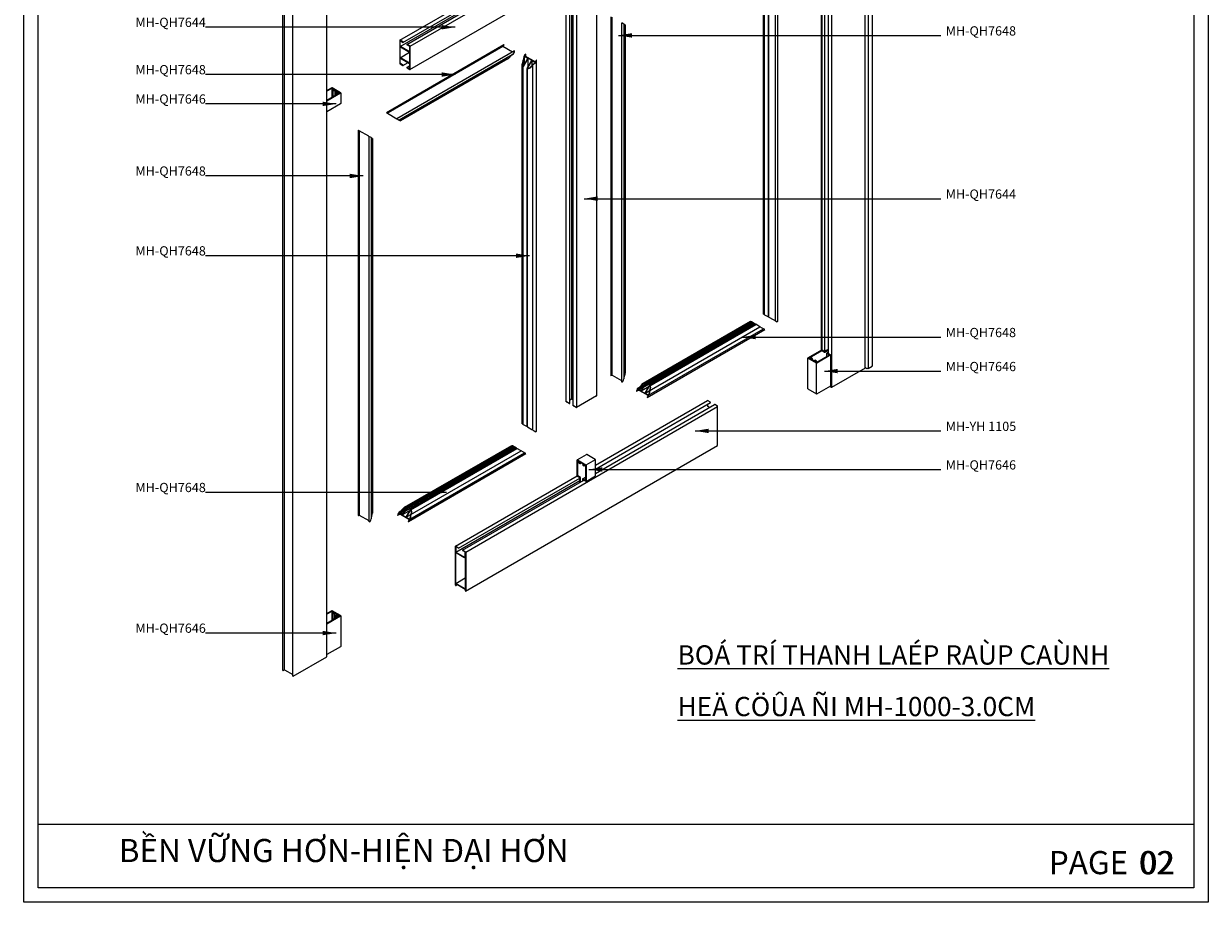
# Model space of a CAD drawing. Units: millimetres. Extents: x 13486 to 23167, y 27930 to 32566.
# Drawn here: x 14429 to 15044, y 27930 to 28386 of the extents above; entities that cross this region are included whole.
import ezdxf

# ---------------------------------------------------------------- set-up
doc = ezdxf.new("R2010")
doc.units = ezdxf.units.MM
for name, color, linetype in [('5剖面线层', 2, 'Continuous'), ('Layer8', 8, 'Continuous'), ('PUB_DIM', 3, 'Continuous')]:
    doc.layers.add(name, color=color, linetype=linetype)
for name, color, linetype, lineweight in [('KICHTHUOC', 54, 'Continuous', 5), ('NET-01', 251, 'Continuous', 9), ('圖層1', 254, 'Continuous', 18)]:
    doc.layers.add(name, color=color, linetype=linetype, lineweight=lineweight)
doc.styles.add('BINH', font='VNI-Helve-Condense_0.TTF')
doc.styles.add('ROMAND', font='VNI-Helve-Condense_0.TTF', dxfattribs={"width": 0.5})
doc.styles.get("Standard").update_dxf_attribs({"font": 'arial.ttf'})
doc.dimstyles.new('Copy of MIEN HUA', dxfattribs={"dimscale": 0, "dimtxt": 15, "dimasz": 7, "dimexe": 5, "dimexo": 5, "dimgap": 8, "dimtad": 2, "dimdec": 1, "dimlfac": 0.5, "dimtxsty": 'ROMAND', "dimcen": 10, "dimdle": 5, "dimclrt": 95, "dimadec": 0, "dimazin": 0, "dimtfac": 1, "dimtdec": 1, "dimtmove": 2, "dimatfit": 3, "dimfxl": 1, "dimarcsym": 0})

msp = doc.modelspace()

# ---------------------------------------------------------------- linework, layer by layer
at = {"layer": '5剖面线层', "extrusion": (5.55112e-17, 0.816497, 0.57735)}
for p, q in [((14865.42, 28206.96), (14865.42, 28704.16)), ((14867.11, 28206.89), (14867.11, 28704.09)), ((14869.14, 28208.12), (14869.14, 28705.32)), ((14848.1, 28197.01), (14848.1, 28694.21)), ((14726.02, 28192.5), (14726.02, 28581.89)), ((14585.95, 28057.2), (14585.95, 28560.53)), ((14563.09, 28050.06), (14563.09, 28553.39)), ((14563.92, 28050.35), (14563.92, 28553.67)), ((14568.21, 28047.1), (14568.21, 28550.43)), ((14842.76, 28216.29), (14842.76, 28475.27)), ((14843.11, 28216.38), (14843.11, 28475.47)), ((14844.46, 28215.66), (14844.46, 28476.25)), ((14846.42, 28214.47), (14846.42, 28477.38)), ((14812.68, 28234.93), (14812.68, 28435.41)), ((14813.02, 28234.74), (14813.02, 28434.09)), ((14813.2, 28234.64), (14813.2, 28434.12)), ((14815.15, 28233.51), (14815.15, 28432.87)), ((14815.39, 28233.37), (14815.39, 28433.01)), ((14818.82, 28231.39), (14818.82, 28435.34)), ((14820.07, 28231.25), (14820.07, 28437.29)), ((14623.86, 28377.02), (14683.86, 28411.66)), ((14624.06, 28373.89), (14684.06, 28408.53)), ((14625.44, 28375.92), (14685.45, 28410.56)), ((14627.48, 28374.92), (14687.49, 28409.56)), ((14629.1, 28373.92), (14689.1, 28408.56)), ((14710.25, 28189.42), (14710.25, 28410.45)), ((14711.99, 28188.6), (14711.99, 28411.45)), ((14713.06, 28190.81), (14713.06, 28412.07)), ((14713.88, 28187.33), (14713.88, 28412.55)), ((14629.07, 28361.82), (14689.08, 28396.46)), ((14733.43, 28389.24), (14733.43, 28203.01)), ((14733.92, 28388.96), (14733.92, 28203.31)), ((14738.93, 28386.06), (14738.93, 28199.84)), ((14740.07, 28385.4), (14739.02, 28386.01)), ((14740.47, 28385.17), (14740.07, 28385.4)), ((14740.07, 28385.4), (14740.07, 28201.26)), ((14740.07, 28385.4), (14740.07, 28201.3)), ((14740.82, 28384.97), (14740.47, 28385.17)), ((14740.82, 28384.97), (14740.82, 28204.32)), ((14623.83, 28376.96), (14623.83, 28364.92)), ((14625.37, 28376.17), (14623.92, 28377.01)), ((14624.04, 28373.94), (14624.04, 28376.63)), ((14624.1, 28376.66), (14625.37, 28375.93)), ((14677.83, 28374.68), (14616.84, 28339.47)), ((14677.34, 28373.78), (14617.69, 28339.34)), ((14683.33, 28371.5), (14622.34, 28336.29)), ((14624.04, 28368.06), (14624.04, 28373.57)), ((14624.06, 28368.01), (14628.88, 28370.79)), ((14628.83, 28371.11), (14624.1, 28373.85)), ((14624.1, 28373.6), (14628.83, 28370.87)), ((14629.01, 28374.07), (14627.56, 28374.91)), ((14627.56, 28374.66), (14628.83, 28373.93)), ((14628.89, 28373.84), (14628.89, 28371.14)), ((14628.89, 28370.77), (14628.89, 28365.26)), ((14629.1, 28361.87), (14629.1, 28373.92)), ((14677.34, 28373.9), (14677.5, 28374.18)), ((14682.31, 28370.91), (14677.34, 28373.78)), ((14677.91, 28374.63), (14677.83, 28374.67)), ((14682.18, 28369.52), (14623.48, 28335.63)), ((14682.14, 28369.5), (14623.48, 28335.63)), ((14623.92, 28364.76), (14625.37, 28363.93)), ((14624.04, 28365), (14624.04, 28367.69)), ((14628.83, 28365.23), (14624.1, 28367.97)), ((14624.1, 28367.72), (14628.83, 28364.99)), ((14625.37, 28364.17), (14624.1, 28364.91)), ((14679.9, 28367.34), (14624.23, 28335.2)), ((14625.44, 28363.92), (14628.06, 28365.43)), ((14628.89, 28364.9), (14628.89, 28362.2)), ((14687.4, 28177.95), (14687.4, 28364.8)), ((14690.3, 28367.64), (14687.91, 28363.5)), ((14690.2, 28367.7), (14688.04, 28363.97)), ((14688.15, 28367.79), (14688.15, 28367.86)), ((14688.3, 28364.41), (14688.3, 28367.94)), ((14688.3, 28364.41), (14688.3, 28367.91)), ((14688.56, 28364.87), (14688.56, 28368.77)), ((14688.57, 28368.76), (14690.2, 28367.82)), ((14688.88, 28369.4), (14688.72, 28369.12)), ((14688.72, 28369), (14694.25, 28365.8)), ((14689.26, 28369.91), (14689.27, 28369.9)), ((14689.29, 28368.67), (14689.29, 28369.86)), ((14689.89, 28362.36), (14692.28, 28366.49)), ((14690.23, 28362.7), (14692.39, 28366.43)), ((14690.4, 28363.24), (14690.4, 28367.7)), ((14692.28, 28366.61), (14690.41, 28367.7)), ((14692.49, 28366.49), (14694.12, 28365.55)), ((14692.49, 28364), (14692.49, 28366.49)), ((14692.85, 28174.8), (14692.85, 28364.2)), ((14694.36, 28365.86), (14694.52, 28366.14)), ((14694.76, 28366.73), (14694.77, 28366.73)), ((14694.79, 28174.26), (14694.79, 28366.68)), ((14627.48, 28362.91), (14628.89, 28363.72)), ((14628.83, 28362.17), (14627.56, 28362.91)), ((14627.56, 28362.66), (14629.01, 28361.82)), ((14687.74, 28177.75), (14687.74, 28363.49)), ((14687.91, 28177.65), (14687.91, 28363.5)), ((14689.87, 28176.53), (14689.87, 28362.26)), ((14690.11, 28176.38), (14690.11, 28362.4)), ((14616.84, 28339.47), (14616.86, 28339.46)), ((14616.86, 28339.46), (14616.87, 28339.45)), ((14616.87, 28339.45), (14616.99, 28339.38)), ((14616.99, 28339.38), (14617.1, 28339.32)), ((14617.1, 28339.32), (14617.11, 28339.31)), ((14617.11, 28339.31), (14617.27, 28339.22)), ((14617.27, 28339.22), (14617.38, 28339.16)), ((14617.38, 28339.16), (14622.34, 28336.29)), ((14622.34, 28336.29), (14622.35, 28336.28)), ((14622.35, 28336.28), (14622.37, 28336.27)), ((14622.37, 28336.27), (14622.43, 28336.24)), ((14622.43, 28336.24), (14623.48, 28335.63)), ((14623.48, 28335.63), (14623.88, 28335.4)), ((14623.88, 28335.4), (14624.23, 28335.2)), ((14602.24, 28330.37), (14602.23, 28330.38)), ((14602.23, 28330.38), (14602.23, 28130.38)), ((14602.25, 28330.36), (14602.24, 28330.37)), ((14602.37, 28330.29), (14602.25, 28330.36)), ((14602.48, 28330.23), (14602.37, 28330.29)), ((14602.5, 28330.22), (14602.48, 28330.23)), ((14602.65, 28330.13), (14602.5, 28330.22)), ((14602.76, 28330.07), (14602.65, 28330.13)), ((14602.71, 28330.1), (14602.71, 28130.68)), ((14607.72, 28327.2), (14602.76, 28330.07)), ((14607.74, 28327.19), (14607.72, 28327.2)), ((14607.72, 28327.2), (14607.72, 28127.21)), ((14607.75, 28327.19), (14607.74, 28327.19)), ((14607.81, 28327.15), (14607.75, 28327.19)), ((14608.87, 28326.55), (14607.81, 28327.15)), ((14609.26, 28326.32), (14608.87, 28326.55)), ((14608.87, 28326.55), (14608.87, 28128.63)), ((14608.87, 28326.55), (14608.87, 28128.67)), ((14609.61, 28326.12), (14609.26, 28326.32)), ((14609.61, 28326.12), (14609.61, 28131.69)), ((14812.68, 28234.93), (14813.02, 28234.74)), ((14813.02, 28234.74), (14813.19, 28234.64)), ((14747.17, 28195.81), (14807.16, 28230.44)), ((14747.79, 28195.48), (14807.75, 28230.1)), ((14747.92, 28196.71), (14806.76, 28230.67)), ((14747.96, 28196.9), (14806.61, 28230.76)), ((14747.96, 28196.73), (14806.76, 28230.67)), ((14747.98, 28196.91), (14806.61, 28230.76)), ((14749.03, 28195.13), (14808.68, 28229.56)), ((14750.2, 28199.05), (14805.86, 28231.19)), ((14750.2, 28198.88), (14806.01, 28231.1)), ((14751.38, 28199.21), (14806.31, 28230.93)), ((14751.51, 28199.41), (14806.2, 28230.99)), ((14753.48, 28197.71), (14808.67, 28229.57)), ((14753.63, 28198.19), (14808.32, 28229.77)), ((14806.2, 28230.99), (14805.86, 28231.19)), ((14806.37, 28230.89), (14806.2, 28230.99)), ((14808.32, 28229.77), (14806.37, 28230.89)), ((14808.52, 28229.65), (14808.32, 28229.77)), ((14808.57, 28229.63), (14808.52, 28229.65)), ((14810.78, 28228.35), (14808.57, 28229.63)), ((14813.19, 28234.64), (14815.15, 28233.51)), ((14815.15, 28233.51), (14815.34, 28233.4)), ((14815.34, 28233.4), (14815.39, 28233.37)), ((14815.39, 28233.37), (14817.6, 28232.09)), ((14817.6, 28232.09), (14818.82, 28231.39)), ((14818.82, 28231.39), (14819.74, 28230.86)), ((14751.12, 28193.93), (14810.76, 28228.36)), ((14752.26, 28191.72), (14813.25, 28226.93)), ((14752.96, 28192.86), (14812.6, 28227.3)), ((14812, 28227.65), (14810.78, 28228.35)), ((14813.24, 28226.93), (14812, 28227.65)), ((14813.25, 28226.93), (14813.24, 28226.93)), ((14848.1, 28197.01), (14865.62, 28207.12)), ((14865.73, 28207.12), (14866.29, 28206.79)), ((14867, 28206.79), (14869.03, 28207.97)), ((14733.7, 28203.2), (14733.86, 28203.3)), ((14733.97, 28203.31), (14738.93, 28200.45)), ((14751.24, 28198.91), (14749.09, 28195.19)), ((14751.58, 28199.26), (14749.19, 28195.12)), ((14751.17, 28193.98), (14753.56, 28198.11)), ((14725.98, 28192.45), (14715.55, 28186.43)), ((14746.76, 28194.89), (14747.79, 28195.48)), ((14747.12, 28195.75), (14746.96, 28195.48)), ((14752.76, 28192.62), (14747.22, 28195.81)), ((14748.98, 28195.12), (14747.35, 28196.07)), ((14747.92, 28196.88), (14747.98, 28196.91)), ((14749.19, 28195), (14751.07, 28193.92)), ((14751.28, 28193.92), (14753.43, 28197.65)), ((14752.91, 28192.86), (14751.28, 28193.8)), ((14752.6, 28192.22), (14752.76, 28192.5)), ((14847.08, 28197.48), (14847.89, 28197.01)), ((14658.01, 28111.42), (14788.82, 28186.95)), ((14711.73, 28188.53), (14710.28, 28189.37)), ((14713.01, 28190.8), (14711.99, 28190.21)), ((14713.88, 28190.36), (14713.11, 28190.8)), ((14715.37, 28186.43), (14713.92, 28187.27)), ((14725.37, 28156.49), (14783.55, 28190.08)), ((14725.37, 28154.52), (14785.13, 28189.02)), ((14725.37, 28152.26), (14787.21, 28187.97)), ((14785.07, 28189.24), (14783.63, 28190.07)), ((14783.71, 28187.02), (14783.71, 28188.2)), ((14784.59, 28186.45), (14783.77, 28186.93)), ((14785.15, 28189.07), (14785.15, 28189.08)), ((14788.72, 28187.13), (14787.28, 28187.96)), ((14788.82, 28166.76), (14788.82, 28186.95)), ((14687.4, 28177.95), (14687.74, 28177.75)), ((14687.74, 28177.75), (14687.91, 28177.65)), ((14687.91, 28177.65), (14689.87, 28176.53)), ((14689.87, 28176.53), (14690.06, 28176.41)), ((14690.06, 28176.41), (14690.11, 28176.39)), ((14690.11, 28176.39), (14692.32, 28175.11)), ((14692.32, 28175.11), (14693.54, 28174.41)), ((14693.54, 28174.41), (14694.46, 28173.87)), ((14623.17, 28131.43), (14683.17, 28166.07)), ((14623.79, 28131.1), (14683.76, 28165.72)), ((14623.93, 28132.32), (14682.77, 28166.3)), ((14623.96, 28132.52), (14682.62, 28166.38)), ((14623.96, 28132.34), (14682.77, 28166.3)), ((14623.99, 28132.53), (14682.62, 28166.38)), ((14625.04, 28130.75), (14684.69, 28165.19)), ((14626.2, 28134.67), (14681.88, 28166.81)), ((14626.2, 28134.5), (14682.03, 28166.73)), ((14627.12, 28129.54), (14686.78, 28163.99)), ((14627.39, 28134.83), (14682.33, 28166.55)), ((14627.51, 28135.03), (14682.22, 28166.62)), ((14628.26, 28127.33), (14689.25, 28162.55)), ((14628.96, 28128.48), (14688.62, 28162.92)), ((14629.49, 28133.32), (14684.69, 28165.19)), ((14629.63, 28133.81), (14684.34, 28165.39)), ((14657.98, 28091.18), (14788.8, 28166.7)), ((14682.22, 28166.62), (14681.88, 28166.81)), ((14682.39, 28166.52), (14682.22, 28166.62)), ((14684.34, 28165.39), (14682.39, 28166.52)), ((14684.54, 28165.28), (14684.34, 28165.39)), ((14684.58, 28165.25), (14684.54, 28165.28)), ((14686.79, 28163.98), (14684.58, 28165.25)), ((14688.01, 28163.27), (14686.79, 28163.98)), ((14689.26, 28162.55), (14688.01, 28163.27)), ((14652.74, 28114.55), (14715.9, 28151.02)), ((14652.91, 28111.44), (14717.31, 28148.62)), ((14654.31, 28113.49), (14717.31, 28149.86)), ((14656.4, 28112.44), (14719.32, 28148.77)), ((14602.5, 28130.57), (14602.65, 28130.67)), ((14602.76, 28130.68), (14607.72, 28127.82)), ((14622.72, 28130.5), (14622.71, 28130.51)), ((14622.77, 28130.51), (14623.79, 28131.1)), ((14623.12, 28131.37), (14622.96, 28131.1)), ((14628.76, 28128.24), (14623.22, 28131.43)), ((14624.98, 28130.74), (14623.35, 28131.68)), ((14623.93, 28132.5), (14623.99, 28132.53)), ((14627.24, 28134.53), (14625.09, 28130.8)), ((14627.58, 28134.88), (14625.2, 28130.74)), ((14625.2, 28130.62), (14627.07, 28129.54)), ((14627.18, 28129.6), (14629.56, 28133.73)), ((14627.28, 28129.54), (14629.43, 28133.27)), ((14628.91, 28128.48), (14627.28, 28129.42)), ((14628.22, 28127.33), (14628.2, 28127.33)), ((14628.6, 28127.84), (14628.76, 28128.11)), ((14652.7, 28094.29), (14652.7, 28114.48)), ((14652.81, 28114.54), (14654.25, 28113.71)), ((14652.9, 28114.22), (14652.9, 28111.49)), ((14654.25, 28113.5), (14652.95, 28114.25)), ((14654.34, 28113.56), (14654.34, 28113.55)), ((14656.37, 28112.38), (14656.37, 28112.39)), ((14656.46, 28112.44), (14657.9, 28111.6)), ((14657.76, 28111.47), (14656.46, 28112.22)), ((14652.9, 28095.2), (14652.9, 28111.15)), ((14652.95, 28111.4), (14657.76, 28108.62)), ((14652.95, 28111.18), (14653.59, 28110.81)), ((14653.59, 28110.81), (14653.59, 28110.79)), ((14653.59, 28110.79), (14657.12, 28108.75)), ((14657.12, 28108.75), (14657.12, 28108.77)), ((14657.12, 28108.77), (14657.76, 28108.4)), ((14657.12, 28108.75), (14657.14, 28108.76)), ((14657.81, 28108.65), (14657.81, 28111.38)), ((14657.81, 28108.31), (14657.81, 28092.37)), ((14658.01, 28111.42), (14658.01, 28091.23)), ((14652.86, 28094.14), (14653.54, 28094.53)), ((14652.88, 28094.85), (14652.88, 28094.19)), ((14652.91, 28095.16), (14657.81, 28097.99)), ((14657.78, 28092.08), (14652.93, 28094.88)), ((14657.83, 28091.34), (14657.83, 28091.99)), ((14568.43, 28047.05), (14585.91, 28057.14)), ((14563.3, 28050.01), (14563.87, 28050.33)), ((14563.97, 28050.33), (14568.21, 28047.88))]:
    msp.add_line(p, q, dxfattribs=at)
at = {"layer": '5剖面线层'}
msp.add_line((14715.46, 28575.8), (14715.46, 28186.41), dxfattribs=at)
for centre, major_axis, start_param, end_param in [((14623.92, 28376.91), (-0.062, 0.108), 5.497787, 7.068583), ((14624.1, 28376.6), (-0.0375, 0.065), 5.497787, 7.068583), ((14625.37, 28376.05), (0.075, -0.13), 5.497787, 8.63938), ((14624.1, 28373.91), (-0.0375, 0.065), 0.785398, 2.356194), ((14624.1, 28373.54), (-0.0375, 0.065), 5.497787, 7.068583), ((14627.56, 28374.79), (-0.075, 0.13), 5.497787, 8.63938), ((14628.83, 28373.87), (0.0375, -0.065), 0.785398, 2.356194), ((14628.83, 28371.17), (0.0375, -0.065), 5.497787, 7.068583), ((14628.83, 28370.81), (0.0375, -0.065), 0.785398, 2.356194), ((14629.01, 28373.97), (-0.062, 0.108), 3.926991, 5.497787), ((14677.4, 28373.87), (-0.053, -0.0919), 4.712389, 6.283185), ((14677.56, 28374.15), (0.053, 0.0919), 1.257165, 1.570796), ((14678.02, 28373.36), (0.78, 1.35), 0.941617, 1.257165), ((14677.87, 28374.61), (-0.0375, 0.065), 4.55617, 6.283185), ((14677.87, 28374.61), (-0.0375, 0.065), 0, 0.156219), ((14677.84, 28374.6), (0.053, 0.0919), 4.083209, 5.341568), ((14682.18, 28370.96), (-0.88, -1.53), 0.785398, 2.199976), ((14683.37, 28371.44), (-0.0375, 0.065), 4.55617, 6.283185), ((14683.37, 28371.44), (-0.0375, 0.065), 0, 0.156219), ((14623.92, 28364.87), (0.062, -0.108), 3.926991, 5.497787), ((14624.1, 28368.03), (-0.0375, 0.065), 0.785398, 2.356194), ((14624.1, 28367.66), (-0.0375, 0.065), 5.497787, 7.068583), ((14624.1, 28364.97), (-0.0375, 0.065), 0.785398, 2.356194), ((14625.37, 28364.05), (0.075, -0.13), 5.497787, 8.63938), ((14628.83, 28365.29), (0.0375, -0.065), 5.497787, 7.068583), ((14628.83, 28364.93), (0.0375, -0.065), 0.785398, 2.356194), ((14679.9, 28369.37), (-1.24, -2.14), 0.785398, 1.426614), ((14682.14, 28367.19), (1.41, 2.45), 0.798921, 1.426614), ((14682.14, 28367.19), (1.41, 2.45), 0.77479, 0.798921), ((14682.18, 28370.96), (-0.88, -1.53), 0.77479, 0.785398), ((14689.15, 28365.81), (1.24, 2.14), 1.714979, 3.086401), ((14689.15, 28365.81), (1.13, 1.96), 1.714979, 3.059533), ((14686.15, 28366.66), (1.41, 2.45), -1.426614, -0.77479), ((14686.15, 28366.66), (1.52, 2.63), -1.426614, -0.77479), ((14687.99, 28364), (0.053, 0.0919), 3.059533, 4.712389), ((14689.4, 28368.58), (0.88, 1.53), 0.941617, 2.366803), ((14689.4, 28368.58), (0.78, 1.35), 1.825779, 2.366803), ((14688.51, 28368.67), (0.053, 0.0919), 0, 1.825779), ((14688.77, 28369.09), (0.053, 0.0919), 1.570796, 3.141593), ((14688.93, 28369.37), (0.053, 0.0919), 1.257165, 1.570796), ((14689.4, 28368.58), (0.78, 1.35), 0.941617, 1.257165), ((14689.21, 28369.81), (0.053, 0.0919), 0.058, 0.941617), ((14689.21, 28369.81), (0.053, 0.0919), 4.083209, 6.225186), ((14689.21, 28369.88), (-0.075, 0), 3.868991, 3.984991), ((14690.14, 28367.73), (0.053, 0.0919), 4.712389, 6.283185), ((14690.35, 28367.6), (0.053, 0.0919), 0, 1.570796), ((14693.52, 28362.41), (1.52, 2.63), 0.77479, 1.426614), ((14692.23, 28366.52), (0.053, 0.0919), 4.712389, 6.283185), ((14693.52, 28362.41), (1.41, 2.45), 0.77479, 1.426614), ((14692.44, 28366.4), (0.053, 0.0919), 0, 1.570796), ((14693.55, 28366.18), (0.88, 1.53), 3.916382, 5.341568), ((14693.55, 28366.18), (0.78, 1.35), 3.916382, 4.457407), ((14694.07, 28365.46), (0.053, 0.0919), 4.457407, 6.283185), ((14694.31, 28365.9), (0.053, 0.0919), 3.141593, 4.712389), ((14694.46, 28366.17), (0.053, 0.0919), -1.570796, -1.257165), ((14693.55, 28366.18), (0.78, 1.35), -1.257165, -0.941617), ((14694.71, 28366.64), (0.053, 0.0919), 0.058, 2.199976), ((14694.71, 28366.7), (-0.075, 0), 3.868991, 3.984991), ((14694.71, 28366.64), (0.053, 0.0919), -0.941617, -0.058), ((14627.56, 28362.78), (-0.075, 0.13), 5.497787, 8.63938), ((14628.83, 28362.23), (0.0375, -0.065), 5.497787, 7.068583), ((14629.01, 28361.93), (0.062, -0.108), 5.497787, 7.068583), ((14687.84, 28363.54), (0.071, 0.122), 0.899985, 4.712389), ((14687.83, 28363.68), (0.0177, 0.0306), 4.041578, 6.227994), ((14689.97, 28362.32), (0.071, 0.122), 1.570796, 5.3832), ((14690.09, 28362.37), (0.0177, 0.0306), 0.055191, 2.241608), ((14691.27, 28364.58), (1.24, 2.14), 3.196784, 4.568207), ((14690.29, 28362.67), (0.053, 0.0919), 1.570796, 3.223652), ((14691.27, 28364.58), (1.13, 1.96), 3.223652, 4.568207), ((14616.86, 28339.39), (-0.0375, 0.065), 5.373725, 5.621849), ((14622.36, 28336.22), (-0.0375, 0.065), 5.373725, 5.621849), ((14602.3, 28330.4), (0.075, 0), 3.868991, 3.984991), ((14607.8, 28327.22), (-0.075, 0), 0.727398, 0.843398), ((14807.72, 28230.17), (0.0375, -0.065), 5.228458, 5.767116), ((14818.83, 28231.35), (1.25, 0), 5.527545, 6.126967), ((14819.99, 28231.25), (-0.075, 0), 2.985374, 3.141593), ((14813.22, 28227), (0.0375, -0.065), 5.228458, 5.767116), ((14739.07, 28203.31), (1.24, 2.14), 4.856571, 5.497787), ((14865.68, 28207.09), (0.075, 0), 0.785398, 2.356194), ((14866.65, 28207), (-0.5, 0), 0.785398, 2.356194), ((14868.77, 28208.12), (0.375, 0), -0.785398, 0), ((14733.51, 28203.01), (0.075, 0), 2.985374, 3.141593), ((14733.51, 28203.01), (0.075, 0), 3.141593, 6.126967), ((14734.67, 28202.9), (-1.1, 0), 5.811419, 6.126967), ((14733.76, 28203.17), (-0.075, 0), 5.497787, 5.811419), ((14733.91, 28203.27), (0.075, 0), 1.547104, 2.356194), ((14733.91, 28203.22), (0.053, 0.0919), 0, 0.761705), ((14739.01, 28199.84), (-0.075, 0), 0, 1.727015), ((14738.82, 28200.51), (1.25, 0), 4.868608, 5.46803), ((14738.82, 28200.54), (0.88, 1.53), 4.682632, 5.497787), ((14742.07, 28202.45), (-1.41, -2.45), 4.856571, 5.484264), ((14742.07, 28202.45), (-1.41, -2.45), 5.484264, 5.508396), ((14738.82, 28200.54), (0.88, 1.53), 5.497787, 5.508396), ((14747.96, 28199.21), (-1.52, -2.63), 0.77479, 1.426614), ((14747.96, 28199.21), (-1.41, -2.45), 0.77479, 1.426614), ((14750.2, 28197.03), (1.24, 2.14), 0.055191, 1.426614), ((14750.2, 28197.03), (1.13, 1.96), 0.082059, 1.426614), ((14751.19, 28198.95), (0.053, 0.0919), 4.712389, 6.365245), ((14751.38, 28199.24), (-0.0177, -0.0306), 0.055191, 2.241608), ((14751.51, 28199.3), (0.071, 0.122), 4.712389, 8.524793), ((14753.63, 28198.07), (0.071, 0.122), 4.041578, 7.853982), ((14753.64, 28197.94), (-0.0177, -0.0306), 4.041578, 6.227994), ((14752.32, 28195.81), (1.24, 2.14), 4.856571, 6.227994), ((14725.89, 28192.5), (0.125, 0), 5.497787, 6.283185), ((14746.76, 28194.98), (-0.053, -0.0919), 5.341568, 8.483161), ((14747.92, 28195.44), (0.88, 1.53), 0.77479, 2.199976), ((14747.92, 28195.44), (-0.78, -1.35), 5.02602, 5.341568), ((14747.01, 28195.45), (-0.053, -0.0919), 4.712389, 5.02602), ((14747.17, 28195.72), (0.053, 0.0919), 0, 1.570796), ((14747.4, 28196.16), (-0.053, -0.0919), 4.457407, 6.283185), ((14747.92, 28195.44), (0.78, 1.35), 0.77479, 1.315814), ((14749.03, 28195.22), (-0.053, -0.0919), 0, 1.570796), ((14749.25, 28195.09), (-0.053, -0.0919), 4.712389, 6.283185), ((14751.12, 28194.01), (-0.053, -0.0919), 0, 1.570796), ((14751.33, 28193.89), (-0.053, -0.0919), 4.712389, 6.283185), ((14752.26, 28191.8), (-0.053, -0.0919), 4.083209, 7.224802), ((14752.08, 28193.04), (-0.78, -1.35), 0.941617, 1.257165), ((14752.08, 28193.04), (0.88, 1.53), 4.083209, 5.508396), ((14752.54, 28192.25), (-0.053, -0.0919), 1.257165, 1.570796), ((14752.7, 28192.53), (0.053, 0.0919), 4.712389, 6.283185), ((14752.96, 28192.95), (-0.053, -0.0919), 0, 1.825779), ((14752.08, 28193.04), (0.78, 1.35), 4.967371, 5.508396), ((14755.33, 28194.95), (-1.52, -2.63), 4.856571, 5.508396), ((14755.33, 28194.95), (-1.41, -2.45), 4.856571, 5.508396), ((14753.48, 28197.62), (0.053, 0.0919), 6.201126, 7.853982), ((14752.32, 28195.81), (1.13, 1.96), 4.856571, 6.201126), ((14848, 28197.07), (0.15, 0), 3.926991, 5.497787), ((14710.37, 28189.42), (-0.125, 0), 0, 0.785398), ((14711.84, 28188.6), (0.15, 0), 3.926991, 6.283185), ((14713.06, 28190.77), (-0.075, 0), 3.926991, 5.497787), ((14714.03, 28187.33), (-0.15, 0), 0, 0.785398), ((14715.46, 28186.48), (-0.125, 0), 0.785398, 2.356194), ((14783.63, 28189.95), (-0.075, 0.13), 5.497787, 6.283185), ((14783.77, 28186.99), (-0.0375, 0.065), 0.785398, 2.356194), ((14785.07, 28189.14), (-0.062, 0.108), 3.926991, 5.497787), ((14785.07, 28189.13), (0.063, -0.108), 0, 0.785398), ((14787.28, 28187.86), (-0.062, 0.108), 5.497787, 6.283185), ((14788.72, 28187.01), (-0.075, 0.13), 3.926991, 5.497787), ((14693.55, 28174.37), (1.25, 0), 5.527545, 6.126967), ((14694.71, 28174.26), (-0.075, 0), 2.985374, 3.141593), ((14683.72, 28165.79), (0.0375, -0.065), 4.55617, 6.439404), ((14788.73, 28166.81), (0.062, -0.108), 0, 0.785398), ((14602.3, 28130.38), (-0.075, 0), -0.156219, 0), ((14602.3, 28130.38), (-0.075, 0), 0, 2.985374), ((14603.46, 28130.27), (-1.1, 0), -0.471767, -0.156219), ((14602.55, 28130.54), (0.075, 0), 2.356194, 2.669826), ((14602.71, 28130.63), (0.075, 0), 1.547104, 2.356194), ((14602.71, 28130.59), (0.053, 0.0919), 0, 0.761705), ((14610.87, 28129.82), (1.41, 2.45), 1.714979, 2.342671), ((14607.86, 28130.68), (1.24, 2.14), -1.426614, -0.785398), ((14623.93, 28131.05), (0.88, 1.53), 0.77479, 2.199976), ((14622.77, 28130.6), (-0.053, -0.0919), 5.341568, 6.159124), ((14622.71, 28130.56), (0.0375, -0.065), 5.373725, 5.621849), ((14622.77, 28130.6), (-0.053, -0.0919), 0.124062, 2.199976), ((14623.93, 28131.05), (-0.78, -1.35), 5.02602, 5.341568), ((14623.01, 28131.06), (-0.053, -0.0919), 4.712389, 5.02602), ((14623.17, 28131.34), (0.053, 0.0919), 0, 1.570796), ((14623.41, 28131.78), (-0.053, -0.0919), 4.457407, 6.283185), ((14623.93, 28131.05), (0.78, 1.35), 0.77479, 1.315814), ((14623.96, 28134.83), (-1.41, -2.45), 0.77479, 1.426614), ((14623.96, 28134.83), (-1.52, -2.63), 0.77479, 1.426614), ((14625.04, 28130.83), (-0.053, -0.0919), 0, 1.570796), ((14626.2, 28132.65), (1.24, 2.14), 0.055191, 1.426614), ((14625.25, 28130.71), (-0.053, -0.0919), 4.712389, 6.283185), ((14626.2, 28132.65), (1.13, 1.96), 0.082059, 1.426614), ((14627.19, 28134.56), (0.053, 0.0919), 4.712389, 6.365245), ((14627.39, 28134.86), (-0.0177, -0.0306), 0.055191, 2.241608), ((14627.51, 28134.92), (0.071, 0.122), 4.712389, 8.524793), ((14631.33, 28130.57), (-1.52, -2.63), 4.856571, 5.508396), ((14631.33, 28130.57), (-1.41, -2.45), 4.856571, 5.508396), ((14629.49, 28133.24), (0.053, 0.0919), 6.201126, 7.853982), ((14628.32, 28131.43), (1.13, 1.96), 4.856571, 6.201126), ((14629.63, 28133.69), (0.071, 0.122), 4.041578, 7.853982), ((14629.65, 28133.56), (-0.0177, -0.0306), 4.041578, 6.227994), ((14628.32, 28131.43), (1.24, 2.14), 4.856571, 6.227994), ((14607.8, 28127.21), (-0.075, 0), 0, 1.727015), ((14607.62, 28127.88), (-1.25, 0), 1.727015, 2.326437), ((14607.62, 28127.91), (0.88, 1.53), 4.682632, 5.497787), ((14610.87, 28129.82), (1.41, 2.45), 2.342671, 2.366803), ((14607.62, 28127.91), (0.88, 1.53), -0.785398, -0.77479), ((14627.12, 28129.63), (-0.053, -0.0919), 0, 1.570796), ((14627.33, 28129.51), (-0.053, -0.0919), 4.712389, 6.283185), ((14628.26, 28127.42), (-0.053, -0.0919), 4.083209, 6.159124), ((14628.21, 28127.39), (-0.0375, 0.065), 2.232133, 2.480256), ((14628.26, 28127.42), (-0.053, -0.0919), 0.124062, 0.941617), ((14628.08, 28128.66), (-0.78, -1.35), 0.941617, 1.257165), ((14628.08, 28128.66), (0.88, 1.53), 4.083209, 5.508396), ((14628.55, 28127.87), (-0.053, -0.0919), 1.257165, 1.570796), ((14628.7, 28128.15), (0.053, 0.0919), 4.712389, 6.283185), ((14628.96, 28128.57), (-0.053, -0.0919), 0, 1.825779), ((14628.08, 28128.66), (0.78, 1.35), 4.967371, 5.508396), ((14652.81, 28114.42), (-0.075, 0.13), 5.497787, 7.068583), ((14652.95, 28114.19), (-0.0375, 0.065), 5.497787, 7.068583), ((14654.25, 28113.61), (0.062, -0.108), 0.785398, 2.356194), ((14654.25, 28113.6), (0.063, -0.108), 5.497787, 7.068583), ((14656.46, 28112.33), (-0.062, 0.108), 5.497787, 7.068583), ((14656.46, 28112.32), (-0.063, 0.108), 0.785398, 2.356194), ((14652.95, 28111.46), (0.0375, -0.065), 3.926991, 5.497787), ((14652.95, 28111.11), (-0.0375, 0.065), 5.497787, 7.068583), ((14657.76, 28111.41), (-0.0375, 0.065), 3.926991, 5.497787), ((14657.76, 28108.69), (0.0375, -0.065), 5.497787, 7.068583), ((14657.76, 28108.34), (0.0375, -0.065), 0.785398, 2.356194), ((14657.9, 28111.48), (0.075, -0.13), 0.785398, 2.356194), ((14652.79, 28094.24), (0.062, -0.108), 3.926991, 7.068583), ((14652.93, 28094.82), (-0.0375, 0.065), 5.497787, 7.068583), ((14652.95, 28095.17), (-0.0375, 0.065), 0.785398, 2.377296), ((14655.36, 27962.25), (-80.53, 139.48), 5.476686, 5.518889), ((14657.76, 28092.4), (0.0375, -0.065), 5.476686, 7.068583), ((14657.78, 28092.02), (-0.0375, 0.065), 3.926991, 5.497787), ((14657.92, 28091.28), (0.062, -0.108), 3.926991, 7.068583), ((14563.92, 28050.3), (0.075, 0), 0.785398, 2.356194), ((14563.21, 28050.06), (-0.125, 0), 0, 2.356194), ((14568.34, 28047.1), (0.125, 0), 2.356194, 3.141593), ((14568.34, 28047.1), (0.125, 0), 3.141593, 5.497787)]:
    msp.add_ellipse(centre, major_axis=major_axis, ratio=0.57735, start_param=start_param, end_param=end_param, dxfattribs=at)
at = {"layer": 'DEFPOINTS'}
msp.add_line((14436.04, 27970.32), (15036.04, 27970.32), dxfattribs=at)
msp.add_lwpolyline([(14428.54, 28805.69), (15043.54, 28805.69), (15043.54, 27929.69), (14428.54, 27929.69)], close=True, dxfattribs=at)
msp.add_lwpolyline([(15036.04, 28805.69), (15036.04, 27937.19), (14436.04, 27937.19), (14436.04, 28805.69)], dxfattribs=at)
at = {"layer": '圖層1', "extrusion": (5.55112e-17, 0.816497, 0.57735)}
for p, q in [((14588.47, 28352.38), (14585.95, 28350.93)), ((14588.47, 28352.04), (14585.95, 28350.58)), ((14588.47, 28352.04), (14588.47, 28347.42)), ((14593.07, 28349.83), (14588.65, 28352.38)), ((14589.06, 28351.8), (14588.65, 28352.04)), ((14585.95, 28345.62), (14593.07, 28349.73)), ((14585.95, 28345.97), (14592.47, 28349.73)), ((14588.56, 28351.33), (14588.56, 28347.47)), ((14588.92, 28351.28), (14588.9, 28351.26)), ((14588.97, 28351.31), (14588.97, 28347.71)), ((14589.03, 28351.11), (14589.03, 28347.74)), ((14589.08, 28351.16), (14589.1, 28351.17)), ((14591.11, 28350.62), (14590.01, 28351.25)), ((14590.01, 28351.25), (14590.01, 28348.31)), ((14590.6, 28350.21), (14590.6, 28348.65)), ((14590.97, 28350.09), (14590.95, 28350.08)), ((14591.03, 28350.17), (14591.03, 28348.9)), ((14591.07, 28349.89), (14591.07, 28348.92)), ((14591.13, 28349.98), (14591.15, 28349.99)), ((14592.47, 28349.83), (14592.06, 28350.07)), ((14592.06, 28349.49), (14592.06, 28350.07)), ((14593.11, 28349.78), (14593.11, 28344.15)), ((14593.07, 28344.09), (14585.95, 28339.99)), ((14835.67, 28212.2), (14842.92, 28216.39)), ((14843.1, 28216.39), (14844.34, 28215.67)), ((14844.46, 28216.34), (14845.06, 28215.99)), ((14844.51, 28215.27), (14846.42, 28216.37)), ((14845.06, 28215.99), (14846.42, 28216.77)), ((14835.64, 28196.15), (14835.64, 28212.15)), ((14840.09, 28209.55), (14835.67, 28212.1)), ((14836.24, 28212.15), (14836.24, 28212.15)), ((14836.27, 28212.2), (14842.87, 28216.01)), ((14836.68, 28211.87), (14836.27, 28212.1)), ((14836.68, 28211.87), (14836.68, 28211.87)), ((14837.06, 28211.72), (14837.06, 28211.72)), ((14837.59, 28211.94), (14837.61, 28211.96)), ((14837.64, 28211.32), (14837.64, 28211.32)), ((14838.73, 28210.68), (14837.64, 28211.32)), ((14837.67, 28211.63), (14837.67, 28212.04)), ((14837.71, 28211.72), (14837.71, 28211.72)), ((14837.79, 28211.85), (14837.77, 28211.84)), ((14838.14, 28211.03), (14838.14, 28211.72)), ((14838.73, 28210.68), (14838.73, 28210.68)), ((14839.11, 28210.54), (14839.11, 28210.54)), ((14839.64, 28210.76), (14839.66, 28210.77)), ((14839.69, 28210.13), (14839.69, 28210.13)), ((14840.09, 28209.9), (14839.69, 28210.13)), ((14839.72, 28210.45), (14839.72, 28210.85)), ((14839.76, 28210.54), (14839.76, 28210.54)), ((14839.84, 28210.67), (14839.82, 28210.66)), ((14840.18, 28209.88), (14840.18, 28210.59)), ((14847.52, 28213.73), (14840.27, 28209.55)), ((14846.86, 28213.7), (14840.27, 28209.9)), ((14843.04, 28216.01), (14844.34, 28215.27)), ((14844.62, 28215.84), (14844.46, 28215.93)), ((14844.51, 28215.67), (14844.62, 28215.73)), ((14845.54, 28212.94), (14845.54, 28214.6)), ((14846.42, 28215.14), (14845.57, 28214.65)), ((14845.57, 28214.55), (14846.86, 28213.81)), ((14846.39, 28214.71), (14846.28, 28214.65)), ((14846.28, 28214.55), (14847.52, 28213.84)), ((14846.9, 28213.75), (14846.9, 28213.75)), ((14847.55, 28197.78), (14847.55, 28213.79)), ((14840.18, 28193.53), (14840.18, 28209.53)), ((14835.67, 28196.1), (14840.09, 28193.55)), ((14840.27, 28193.55), (14847.52, 28197.73)), ((14715.92, 28159.28), (14720.8, 28162.09)), ((14725.28, 28159.53), (14720.86, 28162.09)), ((14715.9, 28150.85), (14715.9, 28159.22)), ((14715.98, 28159.27), (14720.4, 28156.72)), ((14716.2, 28151.08), (14716.2, 28158.7)), ((14716.28, 28158.75), (14716.69, 28158.51)), ((14717.07, 28157.6), (14717.39, 28157.79)), ((14717.08, 28157.66), (14717.08, 28157.69)), ((14717.26, 28157.59), (14717.26, 28157.56)), ((14717.58, 28157.35), (14718.14, 28157.67)), ((14717.65, 28157.96), (14718.74, 28157.33)), ((14719.12, 28156.41), (14719.69, 28156.75)), ((14719.13, 28156.48), (14719.13, 28156.5)), ((14719.31, 28156.4), (14719.31, 28156.38)), ((14719.59, 28156.14), (14720.17, 28156.47)), ((14719.7, 28156.78), (14720.1, 28156.54)), ((14720.19, 28156.39), (14720.19, 28148.78)), ((14720.47, 28156.64), (14725.35, 28159.46)), ((14720.49, 28156.56), (14720.49, 28148.2)), ((14725.37, 28151.01), (14725.37, 28159.38)), ((14717.22, 28149.98), (14715.98, 28150.7)), ((14717.57, 28150.19), (14716.28, 28150.93)), ((14717.31, 28149.2), (14716.73, 28149.53)), ((14717.09, 28149.73), (14717.22, 28149.65)), ((14717.31, 28149.71), (14717.31, 28149.83)), ((14717.31, 28147.61), (14717.31, 28149.2)), ((14717.66, 28147.81), (14717.66, 28150.03)), ((14718.72, 28149.42), (14718.72, 28148.43)), ((14718.75, 28149.48), (14720.19, 28150.31)), ((14720.1, 28148.73), (14718.81, 28149.47)), ((14719.08, 28148.81), (14719.08, 28148.69)), ((14720.4, 28148.14), (14719.17, 28148.86)), ((14720.47, 28148.14), (14725.34, 28150.96)), ((14588.49, 28081), (14585.95, 28079.54)), ((14593.09, 28078.45), (14588.67, 28081)), ((14588.49, 28080.66), (14585.95, 28079.19)), ((14585.95, 28074.23), (14593.09, 28078.35)), ((14585.95, 28074.58), (14592.49, 28078.35)), ((14588.49, 28080.66), (14588.49, 28076.04)), ((14588.57, 28080.01), (14588.57, 28076.09)), ((14589.07, 28080.42), (14588.67, 28080.66)), ((14588.94, 28079.9), (14588.92, 28079.88)), ((14589, 28080.01), (14589, 28080.01)), ((14589, 28079.98), (14589, 28076.34)), ((14589.04, 28079.7), (14589.04, 28076.36)), ((14589.07, 28080.42), (14589.07, 28080.42)), ((14589.1, 28079.78), (14589.12, 28079.79)), ((14589.65, 28080.01), (14589.65, 28080.01)), ((14591.12, 28079.24), (14590.03, 28079.87)), ((14590.03, 28076.93), (14590.03, 28079.87)), ((14590.62, 28078.83), (14590.62, 28077.27)), ((14590.99, 28078.71), (14590.97, 28078.7)), ((14591.05, 28078.83), (14591.05, 28078.83)), ((14591.05, 28078.79), (14591.05, 28077.52)), ((14591.09, 28078.51), (14591.09, 28077.54)), ((14591.12, 28079.24), (14591.12, 28079.24)), ((14591.15, 28078.6), (14591.17, 28078.61)), ((14591.7, 28078.83), (14591.7, 28078.83)), ((14592.49, 28078.45), (14592.08, 28078.69)), ((14592.08, 28078.11), (14592.08, 28078.69)), ((14592.52, 28078.4), (14592.52, 28078.4)), ((14592.52, 28078.4), (14592.52, 28078.02)), ((14593.12, 28078.4), (14593.12, 28062.4)), ((14593.09, 28062.35), (14585.95, 28058.23))]:
    msp.add_line(p, q, dxfattribs=at)
at = {"layer": '圖層1'}
for centre, major_axis, start_param, end_param in [((14588.56, 28352.33), (0.125, 0), 0.785398, 2.356194), ((14588.56, 28351.98), (0.125, 0), 0.785398, 2.356194), ((14589.3, 28351.39), (0.75, 0), 1.908006, 3.294806), ((14589.3, 28351.39), (0.325, 0), 4.59452, 9.542647), ((14588.76, 28351.34), (0.2, 0), 3.294806, 5.497787), ((14588.78, 28351.36), (-0.2, 0), 2.356194, 3.259461), ((14589.22, 28351.08), (-0.2, 0), -0.785398, 1.417583), ((14589.24, 28351.09), (0.2, 0), 1.452928, 2.356194), ((14589.3, 28351.39), (-0.75, 0), 1.417583, 2.804383), ((14591.35, 28350.21), (0.75, 0), 1.908006, 3.294806), ((14590.81, 28350.16), (-0.2, 0), 0.153213, 2.356194), ((14590.83, 28350.17), (0.2, 0), -0.785398, 0.117869), ((14591.35, 28350.21), (0.325, 0), 4.59452, 9.542647), ((14591.27, 28349.89), (-0.2, 0), -0.785398, 1.417583), ((14591.29, 28349.91), (0.2, 0), 1.452928, 2.356194), ((14591.35, 28350.21), (-0.75, 0), 1.417583, 2.804383), ((14592.38, 28349.78), (-0.125, 0), 2.356194, 3.926991), ((14592.98, 28349.78), (-0.125, 0), 2.356194, 3.926991), ((14592.98, 28344.15), (0.125, 0), -0.785398, 0), ((14843.01, 28216.34), (0.125, 0), 0.785398, 2.356194), ((14835.76, 28212.15), (-0.125, 0), -0.785398, 0.785398), ((14836.36, 28212.15), (-0.125, 0), -0.785398, 0.785398), ((14837.39, 28211.72), (0.75, 0), 1.417583, 2.804383), ((14837.39, 28211.72), (-0.325, 0), 4.59452, 9.542647), ((14837.45, 28212.02), (0.2, 0), 4.59452, 5.497787), ((14837.47, 28212.04), (-0.2, 0), 2.356194, 4.559176), ((14837.39, 28211.72), (0.75, 0), -1.233586, 0.153213), ((14837.91, 28211.76), (-0.2, 0), -0.785398, 0.117869), ((14837.93, 28211.77), (-0.2, 0), 3.294806, 5.497787), ((14839.44, 28210.54), (0.75, 0), 1.417583, 2.804383), ((14839.44, 28210.54), (-0.325, 0), 4.59452, 9.542647), ((14839.5, 28210.84), (-0.2, 0), 1.452928, 2.356194), ((14839.52, 28210.85), (-0.2, 0), 2.356194, 4.559176), ((14839.44, 28210.54), (0.75, 0), -1.233586, 0.153213), ((14839.96, 28210.58), (-0.2, 0), -0.785398, 0.117869), ((14839.98, 28210.59), (-0.2, 0), 3.294806, 5.497787), ((14842.96, 28215.96), (0.125, 0), 0.785398, 2.356194), ((14844.42, 28215.72), (0.125, 0), 3.926991, 5.497787), ((14844.42, 28215.32), (0.125, 0), 3.926991, 5.497787), ((14844.53, 28215.79), (-0.125, 0), 2.356194, 3.926991), ((14845.66, 28214.6), (-0.125, 0), -0.785398, 0.785398), ((14846.37, 28214.6), (-0.125, 0), -0.785398, 0.785398), ((14846.47, 28214.66), (-0.125, 0), -1.093101, -0.785398), ((14846.77, 28213.75), (-0.125, 0), 2.356194, 3.926991), ((14847.43, 28213.79), (-0.125, 0), 2.356194, 3.926991), ((14840.18, 28209.95), (0.125, 0), 3.926991, 5.497787), ((14840.18, 28209.6), (0.125, 0), 3.926991, 5.497787), ((14847.43, 28197.78), (0.125, 0), -0.785398, 0), ((14835.76, 28196.15), (-0.125, 0), 0, 0.785398), ((14840.18, 28193.6), (0.125, 0), 3.926991, 5.497787), ((14689.22, 28162.61), (0.0375, -0.065), 4.55617, 6.283185), ((14689.22, 28162.61), (0.0375, -0.065), 0, 0.156219), ((14720.86, 28161.98), (-0.062, 0.108), 0, 0.785398), ((14720.86, 28161.98), (-0.062, 0.108), 5.497787, 6.283185), ((14715.98, 28159.17), (-0.062, 0.108), 5.497787, 7.068583), ((14716.28, 28158.65), (-0.063, 0.108), 5.497787, 7.068583), ((14717.17, 28157.97), (0.375, -0.65), 3.478803, 4.865602), ((14716.94, 28157.74), (0.1, -0.173), 4.865602, 7.068583), ((14717.17, 28157.97), (0.162, -0.281), 6.165317, 11.113443), ((14716.94, 28157.77), (-0.1, 0.173), 3.926991, 4.830258), ((14717.4, 28157.5), (-0.1, 0.173), 6.165317, 7.068583), ((14717.4, 28157.48), (0.1, -0.173), 3.926991, 6.129972), ((14717.17, 28157.97), (0.375, -0.65), 6.129972, 7.516772), ((14719.22, 28156.79), (0.375, -0.65), 3.478803, 4.865602), ((14718.99, 28156.56), (0.1, -0.173), 4.865602, 7.068583), ((14719.22, 28156.79), (0.163, -0.281), 6.165317, 11.113443), ((14718.99, 28156.59), (-0.1, 0.173), 3.926991, 4.830258), ((14719.45, 28156.32), (-0.1, 0.173), 6.165317, 7.068583), ((14719.45, 28156.29), (0.1, -0.173), 3.926991, 6.129972), ((14719.22, 28156.79), (0.375, -0.65), 6.129972, 7.516772), ((14720.1, 28156.44), (0.062, -0.108), 0.785398, 2.356194), ((14720.4, 28156.62), (0.062, -0.108), 0.785398, 2.356194), ((14725.28, 28159.43), (-0.062, 0.108), 3.926991, 5.497787), ((14715.98, 28150.8), (-0.062, 0.108), 0.785398, 2.356194), ((14716.28, 28151.03), (-0.063, 0.108), 0.785398, 2.356194), ((14717.22, 28149.88), (-0.062, 0.108), 3.926991, 5.497787), ((14717.22, 28149.76), (0.062, -0.108), 5.497787, 7.068583), ((14717.57, 28150.08), (-0.062, 0.108), 3.926991, 5.497787), ((14718.81, 28149.37), (-0.062, 0.108), 5.497787, 7.068583), ((14719.17, 28148.76), (-0.062, 0.108), 5.497787, 7.068583), ((14719.17, 28148.63), (0.062, -0.108), 3.926991, 4.38158), ((14720.1, 28148.83), (0.063, -0.108), 5.497787, 7.068583), ((14720.4, 28148.25), (0.062, -0.108), 5.497787, 7.068583), ((14588.58, 28080.95), (0.125, 0), 0.785398, 2.356194), ((14588.58, 28080.6), (0.125, 0), 0.785398, 2.356194), ((14589.32, 28080.01), (0.75, 0), 1.908006, 3.294806), ((14588.78, 28079.96), (-0.2, 0), 0.153213, 2.356194), ((14588.8, 28079.98), (-0.2, 0), 2.356194, 3.259461), ((14589.32, 28080.01), (0.325, 0), 4.59452, 9.542647), ((14589.24, 28079.7), (-0.2, 0), -0.785398, 1.417583), ((14589.26, 28079.71), (-0.2, 0), 4.59452, 5.497787), ((14589.32, 28080.01), (-0.75, 0), 1.417583, 2.804383), ((14591.37, 28078.83), (0.75, 0), 1.908006, 3.294806), ((14590.83, 28078.78), (-0.2, 0), 0.153213, 2.356194), ((14590.85, 28078.79), (0.2, 0), -0.785398, 0.117869), ((14591.37, 28078.83), (0.325, 0), 4.59452, 9.542647), ((14591.29, 28078.51), (-0.2, 0), -0.785398, 1.417583), ((14591.31, 28078.53), (-0.2, 0), 4.59452, 5.497787), ((14591.37, 28078.83), (-0.75, 0), 1.417583, 2.804383), ((14592.4, 28078.4), (-0.125, 0), 2.356194, 3.926991), ((14593, 28078.4), (-0.125, 0), 2.356194, 3.926991), ((14585.8, 28057.2), (0.15, 0), -0.785398, 0), ((14593, 28062.4), (0.125, 0), -0.785398, 0)]:
    msp.add_ellipse(centre, major_axis=major_axis, ratio=0.57735, start_param=start_param, end_param=end_param, dxfattribs=at)

# ---------------------------------------------------------------- texts
at = {"color": 5, "char_height": 12, "attachment_point": 1}
for s, width, insert in [('{\\fVNI-Helve-Condense|b1|i0|c0|p2;\\C1;PAGE}', 9.3291, (14960.73, 27956.28)), ('{\\fVNI-Helve-Condense|b1|i0|c0|p2;\\C1;02}', 13.1951, (15008.08, 27956.25))]:
    msp.add_mtext_dynamic_manual_height_columns(s, width=width, gutter_width=12.5, heights=[0], dxfattribs=dict(at, insert=insert))
at = {"color": 253, "insert": (15007.48, 27956.25), "char_height": 12, "attachment_point": 1}
msp.add_mtext_dynamic_manual_height_columns('{\\fVNI-Helve-Condense|b1|i0|c0|p2;02}', width=9.3291, gutter_width=12.5, heights=[0], dxfattribs=at)
at = {"layer": 'Layer8', "color": 253, "insert": (14477.9, 27962.56), "char_height": 12, "attachment_point": 1}
msp.add_mtext_dynamic_manual_height_columns('{\\fArial|b1|i0|c0|p34;BỀN VỮNG HƠN-HIỆN ĐẠI HƠN}', width=1392.5788, gutter_width=12.5, heights=[0], dxfattribs=at)
at = {"layer": 'NET-01', "color": 4, "char_height": 4.8, "attachment_point": 1}
for s, insert in [('{\\fRomantic|b0|i0|c2|p2;MH-QH7644}', (14486.58, 28388.75)), ('{\\fRomantic|b0|i0|c2|p2;MH-QH7648}', (14907.22, 28384.31)), ('{\\fRomantic|b0|i0|c2|p2;MH-QH7648}', (14486.58, 28364.18)), ('{\\fRomantic|b0|i0|c2|p2;MH-QH7646}', (14486.58, 28348.95)), ('{\\fRomantic|b0|i0|c2|p2;MH-QH7648}', (14486.58, 28311.57)), ('{\\fRomantic|b0|i0|c2|p2;MH-QH7644}', (14907.22, 28299.61)), ('{\\fRomantic|b0|i0|c2|p2;MH-QH7648}', (14486.58, 28270.16)), ('{\\fRomantic|b0|i0|c2|p2;MH-QH7648}', (14907.22, 28227.78)), ('{\\fRomantic|b0|i0|c2|p2;MH-QH7646}', (14907.22, 28210.13)), ('{\\fRomantic|b0|i0|c2|p2;MH-YH 1105}', (14907.22, 28179.08)), ('{\\fRomantic|b0|i0|c2|p2;MH-QH7646}', (14907.22, 28159.08)), ('{\\fRomantic|b0|i0|c2|p2;MH-QH7648}', (14486.58, 28147.36)), ('{\\fRomantic|b0|i0|c2|p2;MH-QH7646}', (14486.58, 28074.35))]:
    msp.add_mtext(s, dxfattribs=dict(at, insert=insert))
at = {"layer": 'PUB_DIM', "color": 253, "linetype": 'Continuous', "ltscale": 0.01, "char_height": 10, "attachment_point": 7, "style": 'BINH'}
for s, insert in [('{\\fVNI-Helve-Condense|b1|i0|c0|p2;\\LBOÁ TRÍ THANH LAÉP RAÙP CAÙNH}', (14768, 28053.06)), ('{\\fVNI-Helve-Condense|b1|i0|c0|p2;\\LHEÄ CÖÛA ÑI MH-1000-3.0CM}', (14768, 28026.29))]:
    msp.add_mtext(s, dxfattribs=dict(at, insert=insert))

# ---------------------------------------------------------------- leaders
at = {"layer": 'KICHTHUOC'}
for points in [[(14652.54, 28383.82), (14522.97, 28383.82)], [(14652.54, 28359.25), (14522.97, 28359.25)], [(14590.78, 28344.02), (14522.97, 28344.02)], [(14604.84, 28306.63), (14522.97, 28306.63)], [(14719.49, 28294.84), (14904.75, 28294.84)], [(14691.19, 28265.23), (14522.97, 28265.23)], [(14801.51, 28223.02), (14904.75, 28223.02)], [(14844.21, 28205.37), (14904.75, 28205.37)], [(14777.17, 28174.32), (14904.75, 28174.32)], [(14722, 28154.31), (14904.75, 28154.32)], [(14648.09, 28142.42), (14522.97, 28142.43)], [(14590.78, 28069.41), (14522.97, 28069.41)]]:
    msp.add_leader(points, dimstyle='Copy of MIEN HUA', override={"dimscale": 1}, dxfattribs=at)
at = {"layer": 'NET-01'}
msp.add_leader([(14737.27, 28379.55), (14904.75, 28379.55)], dimstyle='Copy of MIEN HUA', override={"dimscale": 1}, dxfattribs=at)

doc.saveas('drawing.dxf')
